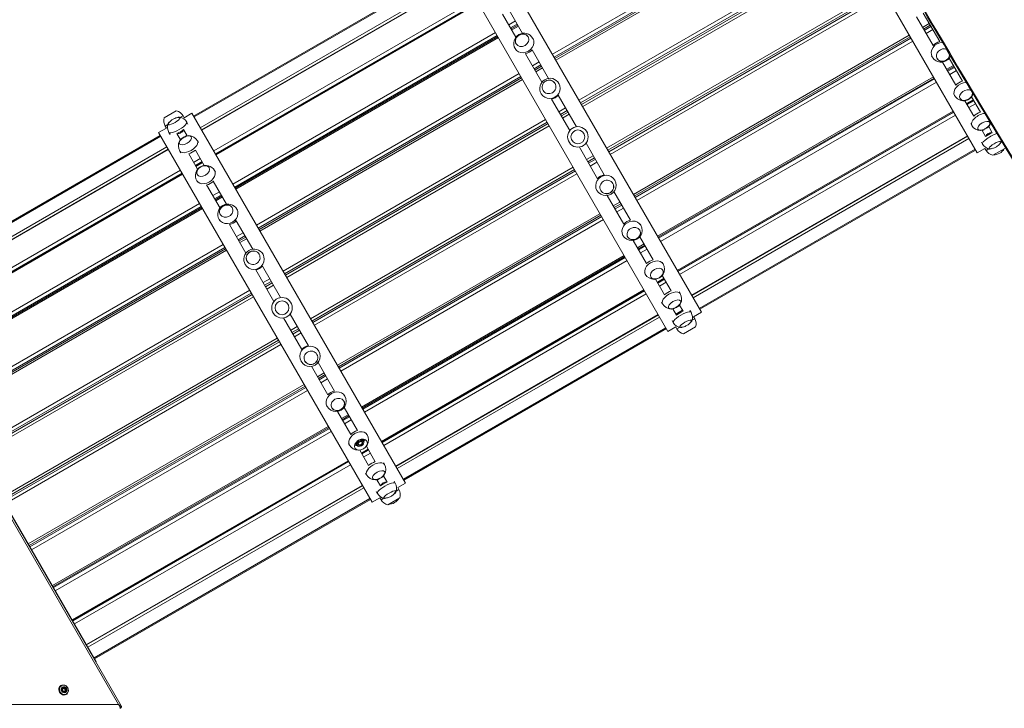
# Model space of a CAD drawing. Units: millimetres. Extents: x 27113 to 29985, y 3407 to 5995.
# Drawn here: x 28587 to 28778, y 4847 to 4981 of the extents above; entities that cross this region are included whole.
import ezdxf

# ---------------------------------------------------------------- set-up
doc = ezdxf.new("R2010")
doc.units = ezdxf.units.MM
doc.header["$LTSCALE"] = 10
doc.layers.add('Widoczne (ISO)', color=7, linetype='Continuous', lineweight=50)
doc.layers.add('Widoczne wąskie (ISO)', color=7, linetype='Continuous', lineweight=35)
doc.styles.get("Standard").update_dxf_attribs({"font": 'tahoma.ttf'})
doc.dimstyles.new('Karol 25', dxfattribs={"dimtxt": 25, "dimasz": 25, "dimexe": 0.18, "dimexo": 0.0625, "dimgap": 0.09, "dimtad": 1, "dimdec": 0, "dimzin": 0, "dimdsep": 46, "dimtxsty": 'Standard', "dimcen": 0.09, "dimadec": 0, "dimazin": 0, "dimtfac": 1, "dimtdec": 0, "dimtofl": 0, "dimtmove": 0, "dimatfit": 3, "dimfxl": 3, "dimfxlon": 1, "dimtolj": 1, "dimtzin": 0, "dimarcsym": 0})

# ---------------------------------------------------------------- blocks, each defined once
blk = doc.blocks.new('A$C73314AC2')
at = {"layer": 'Widoczne (ISO)', "lineweight": 13}
for p, q in [((1467.59, 1248.69), (1509.14, 1176.73)), ((1480.64, 1226.09), (1426.95, 1195.09)), ((1455.45, 1145.73), (1413.9, 1217.69)), ((1485.79, 1217.17), (1432.1, 1186.17)), ((1407.73, 1213.38), (1356.63, 1183.88)), ((1407.81, 1213.23), (1356.72, 1183.73)), ((1407.4, 1213.94), (1448.95, 1141.98)), ((1409.27, 1210.71), (1358.17, 1181.21)), ((1437.25, 1177.25), (1490.94, 1208.25)), ((1412, 1205.98), (1360.9, 1176.48)), ((1419.35, 1199.25), (1416.75, 1203.74)), ((1418.05, 1204.49), (1420.65, 1200)), ((1498.62, 1203.94), (1501.84, 1198.38)), ((1419.71, 1201.62), (1418.41, 1200.87)), ((1500.54, 1197.63), (1497.32, 1203.19)), ((1499.98, 1201.58), (1498.69, 1200.83)), ((1415.81, 1199.37), (1364.72, 1169.87)), ((1422.77, 1198.83), (1422.65, 1199.02)), ((1496.09, 1199.33), (1442.39, 1168.33)), ((1419.3, 1196.83), (1419.19, 1197.02)), ((1424.41, 1190.48), (1421.2, 1196.04)), ((1422.5, 1196.79), (1425.71, 1191.23)), ((1500.27, 1195.59), (1500.38, 1195.4)), ((1504.98, 1189.93), (1502.39, 1194.42)), ((1503.69, 1195.17), (1506.28, 1190.68)), ((1424.35, 1193.59), (1423.05, 1192.84)), ((1504.62, 1193.55), (1503.33, 1192.8)), ((1420.45, 1191.34), (1369.36, 1161.84)), ((1427.78, 1190.15), (1427.72, 1190.25)), ((1500.73, 1191.3), (1447.03, 1160.3)), ((1424.31, 1188.15), (1424.26, 1188.25)), ((1504.57, 1188.14), (1504.73, 1187.87)), ((1429.85, 1181.07), (1426.3, 1187.21)), ((1427.6, 1187.96), (1431.15, 1181.82)), ((1508.47, 1183.88), (1506.74, 1186.89)), ((1508.44, 1186.94), (1507.14, 1186.19)), ((1508.04, 1187.64), (1509.77, 1184.63)), ((1353.26, 1184.91), (1350.92, 1183.56)), ((1356.3, 1184.44), (1354.79, 1183.57)), ((1397.85, 1112.48), (1356.3, 1184.44)), ((1429.5, 1184.67), (1428.2, 1183.92)), ((1504.54, 1184.69), (1450.85, 1153.69)), ((1354.79, 1183.57), (1354.56, 1183.96)), ((1355.5, 1182.34), (1355.28, 1182.72)), ((1425.6, 1182.42), (1374.5, 1152.92)), ((1507.87, 1182.42), (1508.07, 1182.09)), ((1351.32, 1181.57), (1349.81, 1180.69)), ((1349.81, 1180.69), (1391.36, 1108.73)), ((1351.32, 1181.57), (1351.1, 1181.96)), ((1352.03, 1180.34), (1351.82, 1180.72)), ((1354.08, 1179.3), (1353.38, 1180.52)), ((1354.67, 1181.27), (1355.38, 1180.05)), ((1510.77, 1179.9), (1510.07, 1181.12)), ((1511.37, 1181.87), (1512.07, 1180.65)), ((1350.13, 1180.13), (1296.44, 1149.13)), ((1350.22, 1179.98), (1296.53, 1148.98)), ((1357.57, 1178.75), (1357.38, 1179.09)), ((1433, 1178.61), (1436.55, 1172.46)), ((1507.27, 1179.96), (1453.58, 1148.96)), ((1509.95, 1178.83), (1510.16, 1178.45)), ((1351.68, 1177.46), (1297.98, 1146.46)), ((1354.11, 1176.75), (1353.91, 1177.09)), ((1356.97, 1177.29), (1358.71, 1174.29)), ((1435.25, 1171.71), (1431.7, 1177.86)), ((1508.73, 1177.44), (1455.03, 1146.44)), ((1455.12, 1146.29), (1508.81, 1177.29)), ((1510.65, 1177.6), (1509.14, 1176.73)), ((1510.65, 1177.6), (1510.88, 1177.21)), ((1512.18, 1176.26), (1514.52, 1177.61)), ((1357.41, 1173.54), (1355.67, 1176.54)), ((1358.3, 1174.98), (1357, 1174.23)), ((1433.35, 1175), (1434.65, 1175.75)), ((1360.87, 1173.03), (1360.71, 1173.31)), ((1379.65, 1144), (1430.75, 1173.5)), ((1354.41, 1172.73), (1300.71, 1141.73)), ((1357.41, 1171.03), (1357.25, 1171.31)), ((1360.46, 1171.24), (1363.05, 1166.75)), ((1438.53, 1171.52), (1438.59, 1171.42)), ((1361.76, 1166), (1359.16, 1170.49)), ((1435.07, 1169.52), (1435.13, 1169.42)), ((1438.43, 1169.19), (1441.65, 1163.63)), ((1362.12, 1168.37), (1360.82, 1167.62)), ((1440.35, 1162.88), (1437.14, 1168.44)), ((1358.22, 1166.12), (1304.53, 1135.12)), ((1365.18, 1165.58), (1365.06, 1165.77)), ((1439.8, 1166.83), (1438.5, 1166.08)), ((1361.71, 1163.58), (1361.6, 1163.77)), ((1364.91, 1163.54), (1368.12, 1157.98)), ((1435.9, 1164.58), (1384.8, 1135.08)), ((1366.82, 1157.23), (1363.61, 1162.79)), ((1443.54, 1162.84), (1443.65, 1162.65)), ((1366.76, 1160.34), (1365.46, 1159.59)), ((1440.08, 1160.84), (1440.19, 1160.65)), ((1444.79, 1155.18), (1442.2, 1159.67)), ((1443.5, 1160.42), (1446.09, 1155.93)), ((1342.51, 1069.14), (1291.1, 1158.18)), ((1362.86, 1158.09), (1309.17, 1127.09)), ((1444.44, 1158.8), (1443.14, 1158.05)), ((1370.19, 1156.9), (1370.13, 1157)), ((1440.54, 1156.55), (1389.44, 1127.05)), ((1366.72, 1154.9), (1366.66, 1155)), ((1372.26, 1147.82), (1368.71, 1153.96)), ((1370.01, 1154.71), (1373.55, 1148.57)), ((1447.84, 1155.39), (1448, 1155.12)), ((1444.38, 1153.39), (1444.54, 1153.12)), ((1448.28, 1149.13), (1446.55, 1152.14)), ((1448.25, 1152.19), (1446.95, 1151.44)), ((1447.85, 1152.89), (1449.58, 1149.88)), ((1371.91, 1151.42), (1370.61, 1150.67)), ((1444.35, 1149.94), (1393.26, 1120.44)), ((1337.67, 1077.73), (1296.12, 1149.69)), ((1368.01, 1149.17), (1314.32, 1118.17)), ((1451.15, 1149.67), (1451.34, 1149.34)), ((1447.68, 1147.67), (1447.88, 1147.34)), ((1450.58, 1145.15), (1449.88, 1146.37)), ((1451.75, 1146.12), (1450.45, 1145.37)), ((1451.18, 1147.12), (1451.88, 1145.9)), ((1453.22, 1146.08), (1453.44, 1145.7)), ((1377.66, 1138.46), (1374.11, 1144.61)), ((1375.41, 1145.36), (1378.96, 1139.21)), ((1447.08, 1145.21), (1395.99, 1115.71)), ((1449.76, 1144.08), (1449.98, 1143.7)), ((1455.45, 1145.73), (1453.93, 1144.85)), ((1453.93, 1144.85), (1454.15, 1144.46)), ((1375.76, 1141.75), (1377.06, 1142.5)), ((1448.54, 1142.69), (1397.44, 1113.19)), ((1397.53, 1113.04), (1448.63, 1142.54)), ((1450.47, 1142.85), (1448.95, 1141.98)), ((1450.47, 1142.85), (1450.69, 1142.46)), ((1451.99, 1141.51), (1454.33, 1142.86)), ((1319.47, 1109.25), (1373.16, 1140.25)), ((1380.94, 1138.27), (1381, 1138.17)), ((1377.48, 1136.27), (1377.54, 1136.17)), ((1382.76, 1129.63), (1379.54, 1135.19)), ((1380.84, 1135.94), (1384.06, 1130.38)), ((1382.21, 1133.58), (1380.91, 1132.83)), ((1378.31, 1131.33), (1324.61, 1100.33)), ((1385.95, 1129.59), (1386.06, 1129.4)), ((1382.49, 1127.59), (1382.6, 1127.4)), ((1385.91, 1127.17), (1388.5, 1122.68)), ((1387.2, 1121.93), (1384.61, 1126.42)), ((1386.84, 1125.55), (1385.55, 1124.8)), ((1382.95, 1123.3), (1329.25, 1092.3)), ((1390.25, 1122.14), (1390.41, 1121.87)), ((1386.79, 1120.14), (1386.95, 1119.87)), ((1388.07, 1120.13), (1388.09, 1120.1)), ((1388.35, 1119.98), (1388.44, 1119.83)), ((1389.61, 1120.72), (1389.7, 1120.56)), ((1389.65, 1120.99), (1389.79, 1120.73)), ((1390.26, 1119.64), (1391.99, 1116.63)), ((1390.69, 1115.88), (1388.96, 1118.89)), ((1390.66, 1118.94), (1389.36, 1118.19)), ((1386.76, 1116.69), (1333.07, 1085.69)), ((1393.56, 1116.42), (1393.75, 1116.09)), ((1390.09, 1114.42), (1390.29, 1114.09)), ((1393.59, 1113.87), (1394.29, 1112.65)), ((1389.49, 1111.96), (1335.8, 1080.96)), ((1392.99, 1111.9), (1392.29, 1113.12)), ((1395.63, 1112.83), (1395.85, 1112.45)), ((1397.85, 1112.48), (1396.34, 1111.6)), ((1396.34, 1111.6), (1396.56, 1111.21)), ((1392.87, 1109.6), (1391.36, 1108.73)), ((1392.17, 1110.83), (1392.38, 1110.45)), ((1392.87, 1109.6), (1393.1, 1109.21)), ((1394.4, 1108.26), (1396.74, 1109.61)), ((1390.95, 1109.44), (1337.25, 1078.44)), ((1337.34, 1078.29), (1391.03, 1109.29)), ((1337.58, 1077.68), (1337.67, 1077.73)), ((1330.83, 1073.06), (1330.8, 1073.04)), ((1331.11, 1072.17), (1331.14, 1072.45)), ((1331.34, 1071.92), (1331.13, 1072.11)), ((1331.14, 1072.44), (1331.35, 1072.51)), ((1331.15, 1072.47), (1331.44, 1072.56)), ((1331.44, 1072.56), (1331.35, 1072.51)), ((1331.35, 1072.51), (1331.6, 1072.27)), ((1331.65, 1071.99), (1331.37, 1071.91)), ((1331.44, 1072.56), (1331.69, 1072.32)), ((1331.6, 1072.27), (1331.56, 1071.97)), ((1331.69, 1072.32), (1331.6, 1072.27)), ((1331.69, 1072.32), (1331.65, 1071.99)), ((1331.83, 1071.33), (1331.8, 1071.31)), ((1342.4, 1068.67), (1342.33, 1068.63))]:
    blk.add_line(p, q, dxfattribs=at)
for centre, radius in [((1431.42, 1179.84), 2), ((1431.42, 1179.84), 1.35), ((1373.83, 1146.59), 2), ((1373.83, 1146.59), 1.35)]:
    blk.add_circle(centre, radius, dxfattribs=at)
for centre, radius, start, end in [((1420.92, 1198.02), 2, 30, 210), ((1502.11, 1196.4), 2, 210, 336.2759), ((1425.99, 1189.25), 2, 30, 210), ((1506.46, 1188.87), 2, 210, 340.3958), ((1352.83, 1182.96), 2, 30, 77.5458), ((1352.83, 1182.96), 2, 162.4542, 210), ((1353.55, 1181.72), 2, 160.1956, 210), ((1353.55, 1181.72), 2, 30, 79.8044), ((1509.8, 1183.09), 2, 331.5747, 344.6896), ((1509.8, 1183.09), 2, 210, 268.4253), ((1355.65, 1178.09), 2, 151.5747, 210), ((1355.65, 1178.09), 2, 30, 88.4253), ((1511.9, 1179.45), 2, 340.1956, 348.0005), ((1511.9, 1179.45), 2, 210, 259.8044), ((1512.61, 1178.21), 2, 210, 257.5458), ((1512.27, 1178.82), 2.49, 270.4461, 299.8982), ((1512.26, 1178.81), 2.49, 300.1018, 329.5539), ((1358.98, 1172.31), 2, 30, 210), ((1436.86, 1170.42), 2, 210, 30), ((1363.33, 1164.77), 2, 30, 210), ((1441.92, 1161.65), 2, 210, 30), ((1368.4, 1156), 2, 30, 210), ((1446.27, 1154.12), 2, 210, 30), ((1449.61, 1148.34), 2, 331.5747, 30), ((1449.61, 1148.34), 2, 210, 268.4253), ((1451.71, 1144.7), 2, 340.1956, 30), ((1452.42, 1143.46), 2, 342.4542, 30), ((1451.71, 1144.7), 2, 210, 259.8044), ((1452.42, 1143.46), 2, 210, 257.5458), ((1379.27, 1137.17), 2, 210, 30), ((1384.33, 1128.4), 2, 210, 30), ((1388.68, 1120.87), 2, 210, 30), ((1392.02, 1115.09), 2, 331.5747, 30), ((1392.02, 1115.09), 2, 210, 268.4253), ((1394.12, 1111.45), 2, 340.1956, 30), ((1394.12, 1111.45), 2, 210, 259.8044), ((1394.83, 1110.21), 2, 342.4542, 30), ((1394.83, 1110.21), 2, 210, 257.5458), ((1394.49, 1110.82), 2.49, 270.4461, 299.8982), ((1394.48, 1110.81), 2.49, 300.1018, 329.5539)]:
    blk.add_arc(centre, radius, start, end, dxfattribs=at)
for centre, major_axis, ratio in [((1420.55, 1198.66), (-1.17, -0.68), 0.866025), ((1425.8, 1189.58), (-1.17, -0.68), 0.965926), ((1510.44, 1181.98), (-1.17, -0.67), 0.5), ((1355.01, 1179.19), (1.17, 0.67), 0.5), ((1358.46, 1173.21), (1.17, 0.68), 0.707107), ((1437.05, 1170.09), (-1.17, -0.68), 0.965926), ((1362.96, 1165.41), (1.17, 0.68), 0.866025), ((1442.29, 1161.01), (-1.17, -0.68), 0.866025), ((1368.21, 1156.33), (1.17, 0.68), 0.965926), ((1446.79, 1153.21), (-1.17, -0.67), 0.707107), ((1450.25, 1147.23), (-1.17, -0.67), 0.5), ((1379.46, 1136.84), (1.17, 0.68), 0.965926), ((1384.7, 1127.76), (1.17, 0.68), 0.866025), ((1389.2, 1119.96), (1.17, 0.68), 0.707107), ((1389.07, 1120.19), (-0.633, -0.366), 0.707107), ((1389.07, 1120.19), (0.433, 0.25), 0.707107), ((1389.05, 1120.22), (-0.363, -0.209), 0.707107), ((1392.66, 1113.98), (1.17, 0.67), 0.5), ((1331.41, 1072.24), (-0.175, 0.303), 0.879481)]:
    blk.add_ellipse(centre, major_axis=major_axis, ratio=ratio, dxfattribs=at)
for centre, major_axis, ratio, start_param, end_param in [((1420.57, 1198.63), (-1.17, -0.68), 0.866025, 3.157767, 6.267011), ((1501.99, 1196.62), (-1.73, -1), 0.866025, 4.327992, 5.096786), ((1421.05, 1197.81), (1.73, 1), 0.866025, 4.327992, 5.096786), ((1502.48, 1195.76), (-1.17, -0.68), 0.866025, 3.66718, 8.917504), ((1502.46, 1195.79), (-1.17, -0.67), 0.866025, 0.016174, 2.633704), ((1425.81, 1189.56), (-1.17, -0.68), 0.965926, 3.149099, 6.275679), ((1506.28, 1189.17), (-1.73, -1), 0.707107, 4.327992, 5.096786), ((1506.98, 1187.96), (1.17, 0.67), 0.707107, 0.312732, 5.991605), ((1506.96, 1188.01), (1.17, 0.67), 0.707107, 3.169609, 5.989605), ((1426.05, 1189.14), (1.73, 1), 0.965926, 4.327992, 5.096786), ((1509.58, 1183.46), (-1.73, -1), 0.5, 4.327992, 5.096786), ((1352.83, 1182.95), (-1.17, -0.68), 0.258819, 5.241487, 10.466477), ((1352.87, 1182.89), (-1.17, -0.68), 0.258819, 5.856257, 6.178447), ((1352.87, 1182.89), (1.17, 0.68), 0.258819, 0.104738, 0.426928), ((1510.4, 1182.04), (1.17, 0.67), 0.5, 5.180966, 6.234646), ((1353.79, 1181.3), (1.73, 1), 0.258819, 4.327992, 5.096786), ((1354.08, 1180.8), (0.476, 0.275), 0.258819, 2.57763, 6.847148), ((1510.4, 1182.04), (-1.17, -0.67), 0.5, 0.048539, 1.102219), ((1511.65, 1179.87), (-1.73, -1), 0.258819, 4.327992, 5.096786), ((1511.36, 1180.37), (-0.476, -0.275), 0.258819, 2.57763, 6.847148), ((1355.04, 1179.14), (-1.17, -0.68), 0.5, 5.180966, 6.234646), ((1355.04, 1179.14), (1.17, 0.68), 0.5, 0.048539, 1.102219), ((1512.61, 1178.22), (1.17, 0.67), 0.258819, 5.241487, 10.466477), ((1512.57, 1178.28), (1.17, 0.67), 0.258819, 5.856257, 6.178447), ((1355.86, 1177.71), (1.73, 1), 0.5, 4.327992, 5.096786), ((1512.57, 1178.28), (-1.17, -0.67), 0.258819, 0.104738, 0.426928), ((1358.49, 1173.16), (-1.17, -0.68), 0.707107, 3.169609, 6.255169), ((1359.16, 1172), (1.73, 1), 0.707107, 4.327992, 5.096786), ((1436.79, 1170.53), (-1.73, -1), 0.965926, 4.327992, 5.096786), ((1437.04, 1170.11), (1.17, 0.67), 0.965926, 3.149099, 6.275679), ((1362.98, 1165.38), (-1.17, -0.68), 0.866025, 3.157767, 6.267011), ((1363.46, 1164.56), (1.73, 1), 0.866025, 4.327992, 5.096786), ((1441.8, 1161.87), (-1.73, -1), 0.866025, 4.327992, 5.096786), ((1442.27, 1161.04), (1.17, 0.67), 0.866025, 3.157767, 6.267011), ((1368.22, 1156.31), (-1.17, -0.68), 0.965926, 3.149099, 6.275679), ((1446.1, 1154.42), (-1.73, -1), 0.707107, 4.327992, 5.096786), ((1368.46, 1155.89), (1.73, 1), 0.965926, 4.327992, 5.096786), ((1446.77, 1153.26), (1.17, 0.67), 0.707107, 3.169609, 6.255169), ((1449.39, 1148.71), (-1.73, -1), 0.5, 4.327992, 5.096786), ((1450.22, 1147.29), (1.17, 0.67), 0.5, 5.180966, 6.234646), ((1450.22, 1147.29), (-1.17, -0.67), 0.5, 0.048539, 1.102219), ((1451.47, 1145.12), (-1.73, -1), 0.258819, 4.327992, 5.096786), ((1452.42, 1143.47), (1.17, 0.67), 0.258819, 5.241487, 10.466477), ((1452.38, 1143.53), (1.17, 0.67), 0.258819, 5.856257, 6.178447), ((1452.38, 1143.53), (-1.17, -0.67), 0.258819, 0.104738, 0.426928), ((1379.2, 1137.28), (-1.73, -1), 0.965926, 4.327992, 5.096786), ((1379.45, 1136.86), (1.17, 0.67), 0.965926, 3.149099, 6.275679), ((1384.21, 1128.62), (-1.73, -1), 0.866025, 4.327992, 5.096786), ((1384.68, 1127.79), (1.17, 0.67), 0.866025, 3.157767, 6.267011), ((1388.5, 1121.17), (-1.73, -1), 0.707107, 4.327992, 5.096786), ((1388.68, 1120.87), (1.17, 0.68), 0.707107, 3.71981, 4.135261), ((1388.98, 1120.35), (-0.633, -0.366), 0.707107, 5.001323, 6.283185), ((1388.77, 1120.71), (0.363, 0.209), 0.707107, 4.437929, 4.986849), ((1388.98, 1120.35), (0.633, 0.366), 0.707107, 0, 1.281862), ((1388.68, 1120.87), (1.17, 0.67), 0.707107, 5.349874, 5.704968), ((1391.8, 1115.46), (-1.73, -1), 0.5, 4.327992, 5.096786), ((1392.62, 1114.04), (1.17, 0.67), 0.5, 5.180966, 6.234646), ((1392.62, 1114.04), (-1.17, -0.67), 0.5, 0.048539, 1.102219), ((1393.87, 1111.87), (-1.73, -1), 0.258819, 4.327992, 5.096786), ((1393.59, 1112.37), (-0.476, -0.275), 0.258819, 2.57763, 6.847148), ((1394.83, 1110.22), (1.17, 0.67), 0.258819, 5.241487, 10.466477), ((1394.79, 1110.28), (-1.17, -0.67), 0.258819, 0.104738, 0.426928), ((1394.79, 1110.28), (1.17, 0.67), 0.258819, 5.856257, 6.178447), ((1331.3, 1072.18), (-0.5, 0.866), 0.879481, 0, 3.141593), ((1331.4, 1072.23), (-0.175, 0.303), 0.879481, 5.568042, 6.259991), ((1331.4, 1072.23), (0.175, -0.303), 0.879481, 1.379252, 2.42645), ((1331.4, 1072.23), (0.175, -0.303), 0.879481, 0.023194, 0.332055), ((1331.4, 1072.23), (0.175, -0.303), 0.879481, 0.332055, 1.379252)]:
    blk.add_ellipse(centre, major_axis=major_axis, ratio=ratio, start_param=start_param, end_param=end_param, dxfattribs=at)
for points, knots in [([(1467.91, 1258.99), (1471.12, 1253.1), (1474.36, 1247.23), (1480.89, 1235.51), (1484.19, 1229.67), (1490.84, 1218.02), (1494.2, 1212.21), (1500.96, 1200.62), (1504.38, 1194.84), (1511.25, 1183.32), (1514.72, 1177.58), (1518.22, 1171.85)], [4.677598, 4.677598, 4.677598, 4.677598, 4.69151439, 4.69151439, 4.70543078, 4.70543078, 4.71934718, 4.71934718, 4.73326357, 4.73326357, 4.74717997, 4.74717997, 4.74717997, 4.74717997]), ([(1504.93, 1217.59), (1505.53, 1216.8), (1506.14, 1216.02), (1508.11, 1213.58), (1509.5, 1211.96), (1512.4, 1208.79), (1513.9, 1207.24), (1517.01, 1204.24), (1518.62, 1202.78), (1521.94, 1199.94), (1523.65, 1198.56), (1525.41, 1197.23)], [3.2301549, 3.2301549, 3.2301549, 3.2301549, 3.2511464, 3.2511464, 3.2962348, 3.2962348, 3.3413232, 3.3413232, 3.3864116, 3.3864116, 3.4315, 3.4315, 3.4315, 3.4315]), ([(1351.73, 1182.4), (1351.87, 1182.63), (1351.98, 1182.75), (1352.21, 1183), (1352.31, 1183.08), (1352.5, 1183.22), (1352.58, 1183.27), (1352.75, 1183.36), (1352.84, 1183.41), (1353.07, 1183.5), (1353.21, 1183.55), (1353.57, 1183.61), (1353.7, 1183.63), (1353.86, 1183.63)], [3.122047, 3.122047, 3.122047, 3.122047, 3.402658, 3.402658, 3.860205, 3.860205, 4.317752, 4.317752, 4.775299, 4.775299, 5.232846, 5.232846, 5.409783, 5.409783, 5.409783, 5.409783]), ([(1511.23, 1181.82), (1511.17, 1181.76), (1511.1, 1181.7), (1510.97, 1181.6), (1510.91, 1181.55), (1510.78, 1181.47), (1510.71, 1181.43), (1510.57, 1181.36), (1510.5, 1181.32), (1510.35, 1181.26), (1510.27, 1181.23), (1510.18, 1181.21)], [0.6557451, 0.6557451, 0.6557451, 0.6557451, 0.8431761, 0.8431761, 1.0306071, 1.0306071, 1.2180381, 1.2180381, 1.4054691, 1.4054691, 1.5929, 1.5929, 1.5929, 1.5929]), ([(1354.21, 1179.35), (1354.28, 1179.42), (1354.34, 1179.47), (1354.47, 1179.57), (1354.53, 1179.62), (1354.67, 1179.7), (1354.73, 1179.74), (1354.87, 1179.81), (1354.94, 1179.85), (1355.1, 1179.91), (1355.18, 1179.94), (1355.27, 1179.96)], [3.7973378, 3.7973378, 3.7973378, 3.7973378, 3.9847688, 3.9847688, 4.1721997, 4.1721997, 4.3596307, 4.3596307, 4.5470617, 4.5470617, 4.7344927, 4.7344927, 4.7344927, 4.7344927]), ([(1513.71, 1178.77), (1513.57, 1178.54), (1513.47, 1178.42), (1513.23, 1178.17), (1513.13, 1178.09), (1512.94, 1177.96), (1512.86, 1177.91), (1512.69, 1177.81), (1512.6, 1177.77), (1512.37, 1177.67), (1512.24, 1177.62), (1511.87, 1177.56), (1511.75, 1177.54), (1511.58, 1177.54)], [6.26364, 6.26364, 6.26364, 6.26364, 6.54425, 6.54425, 7.001798, 7.001798, 7.459345, 7.459345, 7.916892, 7.916892, 8.374439, 8.374439, 8.551376, 8.551376, 8.551376, 8.551376]), ([(1451.04, 1147.07), (1450.98, 1147.01), (1450.91, 1146.95), (1450.78, 1146.85), (1450.72, 1146.8), (1450.59, 1146.72), (1450.52, 1146.68), (1450.38, 1146.61), (1450.31, 1146.57), (1450.16, 1146.51), (1450.08, 1146.48), (1449.99, 1146.46)], [0.6557451, 0.6557451, 0.6557451, 0.6557451, 0.8431761, 0.8431761, 1.0306071, 1.0306071, 1.2180381, 1.2180381, 1.4054691, 1.4054691, 1.5929, 1.5929, 1.5929, 1.5929]), ([(1453.52, 1144.02), (1453.39, 1143.79), (1453.28, 1143.67), (1453.04, 1143.42), (1452.94, 1143.34), (1452.76, 1143.21), (1452.67, 1143.16), (1452.5, 1143.06), (1452.42, 1143.02), (1452.18, 1142.92), (1452.05, 1142.87), (1451.68, 1142.81), (1451.56, 1142.79), (1451.39, 1142.79)], [6.26364, 6.26364, 6.26364, 6.26364, 6.54425, 6.54425, 7.001798, 7.001798, 7.459345, 7.459345, 7.916892, 7.916892, 8.374439, 8.374439, 8.551376, 8.551376, 8.551376, 8.551376]), ([(1393.45, 1113.82), (1393.39, 1113.76), (1393.32, 1113.7), (1393.19, 1113.6), (1393.13, 1113.55), (1393, 1113.47), (1392.93, 1113.43), (1392.79, 1113.36), (1392.72, 1113.32), (1392.57, 1113.26), (1392.49, 1113.23), (1392.4, 1113.21)], [0.6557451, 0.6557451, 0.6557451, 0.6557451, 0.8431761, 0.8431761, 1.0306071, 1.0306071, 1.2180381, 1.2180381, 1.4054691, 1.4054691, 1.5929, 1.5929, 1.5929, 1.5929]), ([(1395.93, 1110.77), (1395.79, 1110.54), (1395.69, 1110.42), (1395.45, 1110.17), (1395.35, 1110.09), (1395.16, 1109.96), (1395.08, 1109.91), (1394.91, 1109.81), (1394.82, 1109.77), (1394.59, 1109.67), (1394.46, 1109.62), (1394.09, 1109.56), (1393.97, 1109.54), (1393.8, 1109.54)], [6.26364, 6.26364, 6.26364, 6.26364, 6.54425, 6.54425, 7.001798, 7.001798, 7.459345, 7.459345, 7.916892, 7.916892, 8.374439, 8.374439, 8.551376, 8.551376, 8.551376, 8.551376]), ([(1330.83, 1073.06), (1330.92, 1073.11), (1331.01, 1073.14), (1331.19, 1073.17), (1331.29, 1073.17), (1331.49, 1073.14), (1331.58, 1073.11), (1331.76, 1073.01), (1331.85, 1072.95), (1332, 1072.8), (1332.06, 1072.71), (1332.17, 1072.52), (1332.21, 1072.42), (1332.25, 1072.21), (1332.26, 1072.11), (1332.24, 1071.9), (1332.21, 1071.8), (1332.14, 1071.62), (1332.08, 1071.54), (1331.96, 1071.41), (1331.9, 1071.37), (1331.83, 1071.33)], [3.997246, 3.997246, 3.997246, 3.997246, 4.311043, 4.311043, 4.626593, 4.626593, 4.945829, 4.945829, 5.268192, 5.268192, 5.592209, 5.592209, 5.916658, 5.916658, 6.240514, 6.240514, 6.562482, 6.562482, 6.881087, 6.881087, 7.138839, 7.138839, 7.138839, 7.138839]), ([(1342.4, 1068.67), (1342.43, 1068.68), (1342.47, 1068.71), (1342.52, 1068.77), (1342.53, 1068.81), (1342.56, 1068.87), (1342.56, 1068.91), (1342.57, 1068.97), (1342.56, 1069.01), (1342.55, 1069.06), (1342.54, 1069.09), (1342.52, 1069.12), (1342.52, 1069.13), (1342.51, 1069.14)], [0, 0, 0, 0, 0.0946429, 0.0946429, 0.1687082, 0.1687082, 0.2434792, 0.2434792, 0.3335621, 0.3335621, 0.4327672, 0.4327672, 0.4960255, 0.4960255, 0.4960255, 0.4960255])]:
    blk.add_open_spline(points, degree=3, knots=knots, dxfattribs=at)
for points, weights in [([(1388.09, 1120.1), (1388.19, 1120.25), (1388.26, 1120.41)], [1, 1.07453221981, 1.07724760113]), ([(1388.46, 1119.79), (1388.3, 1119.9), (1388.09, 1120.1)], [1.06919901981, 1.1024600548, 1]), ([(1389.4, 1121.02), (1389.62, 1120.83), (1389.79, 1120.73)], [1.05259698938, 1.12110724414, 1]), ([(1389.65, 1120.99), (1389.62, 1121.01), (1389.6, 1121.03)], [1, 1.00990781539, 1.01854653621]), ([(1389.79, 1120.73), (1389.76, 1120.61), (1389.73, 1120.5)], [1, 1.03904998307, 1.05838573381])]:
    blk.add_rational_spline(points, weights, degree=2, dxfattribs=at)
at = {"layer": 'Widoczne wąskie (ISO)', "lineweight": 13}
for p, q in [((1480.15, 1226.93), (1426.46, 1195.93)), ((1426.8, 1195.34), (1480.49, 1226.34)), ((1427.13, 1194.77), (1480.83, 1225.77)), ((1485.32, 1217.99), (1431.62, 1186.99)), ((1431.93, 1186.46), (1485.62, 1217.46)), ((1432.35, 1185.74), (1486.04, 1216.74)), ((1356.72, 1183.72), (1407.82, 1213.22)), ((1409.02, 1211.13), (1357.93, 1181.63)), ((1358.21, 1181.15), (1409.3, 1210.65)), ((1490.69, 1208.68), (1437, 1177.68)), ((1491.1, 1207.96), (1437.41, 1176.96)), ((1437.72, 1176.43), (1491.41, 1207.43)), ((1411.63, 1206.62), (1360.53, 1177.12)), ((1360.87, 1176.53), (1411.97, 1206.03)), ((1360.98, 1176.35), (1412.07, 1205.85)), ((1419.26, 1202.41), (1417.96, 1201.66)), ((1418.31, 1201.05), (1419.61, 1201.8)), ((1499.8, 1201.9), (1498.5, 1201.15)), ((1415.36, 1200.16), (1364.26, 1170.66)), ((1418.53, 1200.66), (1419.83, 1201.41)), ((1495.9, 1199.65), (1442.21, 1168.65)), ((1500.13, 1201.33), (1498.83, 1200.58)), ((1499.17, 1199.99), (1500.47, 1200.74)), ((1364.62, 1170.05), (1415.71, 1199.55)), ((1364.84, 1169.66), (1415.94, 1199.16)), ((1496.23, 1199.08), (1442.54, 1168.08)), ((1442.88, 1167.49), (1496.58, 1198.49)), ((1423.86, 1194.43), (1422.56, 1193.68)), ((1419.96, 1192.18), (1368.87, 1162.68)), ((1422.9, 1193.09), (1424.2, 1193.84)), ((1423.23, 1192.52), (1424.53, 1193.27)), ((1504.5, 1193.76), (1503.2, 1193.01)), ((1504.72, 1193.37), (1503.42, 1192.62)), ((1503.78, 1192.01), (1505.08, 1192.76)), ((1369.21, 1162.09), (1420.31, 1191.59)), ((1369.54, 1161.52), (1420.64, 1191.02)), ((1500.6, 1191.51), (1446.91, 1160.51)), ((1500.83, 1191.12), (1447.13, 1160.12)), ((1447.49, 1159.51), (1501.18, 1190.51)), ((1508.37, 1187.07), (1507.07, 1186.32)), ((1508.47, 1186.89), (1507.17, 1186.14)), ((1507.51, 1185.55), (1508.81, 1186.3)), ((1429.03, 1185.49), (1427.73, 1184.74)), ((1428.03, 1184.21), (1429.33, 1184.96)), ((1504.47, 1184.82), (1450.77, 1153.82)), ((1504.57, 1184.64), (1450.88, 1153.64)), ((1354.56, 1183.96), (1354.04, 1183.66)), ((1425.13, 1183.24), (1374.03, 1153.74)), ((1374.34, 1153.21), (1425.43, 1182.71)), ((1428.45, 1183.49), (1429.75, 1184.24)), ((1451.22, 1153.05), (1504.91, 1184.05)), ((1351.62, 1182.26), (1351.1, 1181.96)), ((1374.75, 1152.49), (1425.85, 1181.99)), ((1510.11, 1181.04), (1510.46, 1181.24)), ((1511.07, 1181.59), (1511.41, 1181.79)), ((1296.54, 1148.97), (1350.23, 1179.97)), ((1354.38, 1179.58), (1354.03, 1179.38)), ((1355.33, 1180.13), (1354.98, 1179.93)), ((1507.24, 1180.02), (1453.54, 1149.02)), ((1453.82, 1148.54), (1507.52, 1179.54)), ((1513.82, 1178.91), (1513.9, 1178.96)), ((1351.43, 1177.88), (1297.74, 1146.88)), ((1298.02, 1146.4), (1351.71, 1177.4)), ((1508.72, 1177.45), (1455.03, 1146.45)), ((1510.88, 1177.21), (1511.4, 1177.51)), ((1357.93, 1175.62), (1356.63, 1174.87)), ((1356.98, 1174.28), (1358.28, 1175.03)), ((1357.08, 1174.1), (1358.38, 1174.85)), ((1434.4, 1176.18), (1433.1, 1175.43)), ((1434.81, 1175.46), (1433.51, 1174.71)), ((1433.82, 1174.18), (1435.12, 1174.93)), ((1354.04, 1173.37), (1300.34, 1142.37)), ((1430.5, 1173.93), (1379.4, 1144.43)), ((1430.92, 1173.21), (1379.82, 1143.71)), ((1300.68, 1141.78), (1354.38, 1172.78)), ((1300.79, 1141.6), (1354.48, 1172.6)), ((1380.13, 1143.18), (1431.22, 1172.68)), ((1361.67, 1169.16), (1360.37, 1168.41)), ((1360.72, 1167.8), (1362.02, 1168.55)), ((1360.94, 1167.41), (1362.24, 1168.16)), ((1439.61, 1167.15), (1438.31, 1166.4)), ((1357.77, 1166.91), (1304.07, 1135.91)), ((1304.43, 1135.3), (1358.12, 1166.3)), ((1304.65, 1134.91), (1358.35, 1165.91)), ((1439.94, 1166.58), (1438.64, 1165.83)), ((1438.98, 1165.24), (1440.28, 1165.99)), ((1435.71, 1164.9), (1384.62, 1135.4)), ((1436.05, 1164.33), (1384.95, 1134.83)), ((1385.29, 1134.24), (1436.39, 1163.74)), ((1366.27, 1161.18), (1364.97, 1160.43)), ((1365.31, 1159.84), (1366.61, 1160.59)), ((1365.64, 1159.27), (1366.94, 1160.02)), ((1291.05, 1157.65), (1342.02, 1069.36)), ((1362.37, 1158.93), (1308.68, 1127.93)), ((1309.02, 1127.34), (1362.71, 1158.34)), ((1309.35, 1126.77), (1363.05, 1157.77)), ((1444.31, 1159.01), (1443.01, 1158.26)), ((1444.53, 1158.62), (1443.24, 1157.87)), ((1443.59, 1157.26), (1444.89, 1158.01)), ((1440.41, 1156.76), (1389.32, 1127.26)), ((1440.64, 1156.37), (1389.54, 1126.87)), ((1389.9, 1126.26), (1440.99, 1155.76)), ((1371.43, 1152.24), (1370.14, 1151.49)), ((1448.18, 1152.32), (1446.88, 1151.57)), ((1448.28, 1152.14), (1446.98, 1151.39)), ((1367.54, 1149.99), (1313.84, 1118.99)), ((1370.44, 1150.96), (1371.74, 1151.71)), ((1370.86, 1150.24), (1372.16, 1150.99)), ((1444.28, 1150.07), (1393.18, 1120.57)), ((1444.38, 1149.89), (1393.29, 1120.39)), ((1447.32, 1150.8), (1448.62, 1151.55)), ((1314.15, 1118.46), (1367.84, 1149.46)), ((1314.57, 1117.74), (1368.26, 1148.74)), ((1393.63, 1119.8), (1444.72, 1149.3)), ((1449.92, 1146.29), (1450.27, 1146.49)), ((1450.88, 1146.84), (1451.22, 1147.04)), ((1447.05, 1145.27), (1395.95, 1115.77)), ((1396.23, 1115.29), (1447.33, 1144.79)), ((1453.63, 1144.16), (1454.15, 1144.46)), ((1376.81, 1142.93), (1375.51, 1142.18)), ((1377.22, 1142.21), (1375.92, 1141.46)), ((1448.53, 1142.7), (1397.43, 1113.2)), ((1450.69, 1142.46), (1451.21, 1142.76)), ((1372.91, 1140.68), (1319.22, 1109.68)), ((1376.23, 1140.93), (1377.53, 1141.68)), ((1373.33, 1139.96), (1319.63, 1108.96)), ((1319.94, 1108.43), (1373.63, 1139.43)), ((1382.02, 1133.9), (1380.72, 1133.15)), ((1382.35, 1133.33), (1381.05, 1132.58)), ((1381.39, 1131.99), (1382.69, 1132.74)), ((1378.12, 1131.65), (1324.43, 1100.65)), ((1378.45, 1131.08), (1324.76, 1100.08)), ((1325.1, 1099.49), (1378.8, 1130.49)), ((1386.72, 1125.76), (1385.42, 1125.01)), ((1386.94, 1125.37), (1385.65, 1124.62)), ((1382.82, 1123.51), (1329.13, 1092.51)), ((1383.05, 1123.12), (1329.35, 1092.12)), ((1386, 1124.01), (1387.3, 1124.76)), ((1329.71, 1091.51), (1383.4, 1122.51)), ((1390.59, 1119.07), (1389.29, 1118.32)), ((1390.69, 1118.89), (1389.39, 1118.14)), ((1389.73, 1117.55), (1391.03, 1118.3)), ((1386.69, 1116.82), (1333, 1085.82)), ((1386.79, 1116.64), (1333.1, 1085.64)), ((1333.44, 1085.05), (1387.13, 1116.05)), ((1393.29, 1113.59), (1393.63, 1113.79)), ((1389.46, 1112.02), (1335.76, 1081.02)), ((1336.04, 1080.54), (1389.74, 1111.54)), ((1392.33, 1113.04), (1392.68, 1113.24)), ((1396.04, 1110.91), (1396.56, 1111.21)), ((1390.94, 1109.45), (1337.25, 1078.45)), ((1393.1, 1109.21), (1393.62, 1109.51)), ((1342.02, 1069.36), (1247.39, 1069.35))]:
    blk.add_line(p, q, dxfattribs=at)
for centre, major_axis, ratio, start_param, end_param in [((2373.91, 1723.98), (-722.95, 1252.18), 0.703755, 1.536005, 1.605587), ((1670.67, 1327.21), (-171.93, -99.26), 0.707107, 0.087853, 0.289907), ((1420.92, 1198.02), (-1.73, -1), 0.866025, 0, 3.141593), ((1502.11, 1196.4), (-1.73, -1), 0.866025, 4.098404, 6.283185), ((1425.99, 1189.25), (-1.73, -1), 0.965926, 0, 3.141593), ((1506.46, 1188.87), (-1.73, -1), 0.707107, 4.032155, 6.283185), ((1509.8, 1183.09), (-1.73, -1), 0.5, 3.959101, 6.283185), ((1353.55, 1181.72), (-1.73, -1), 0.258819, 0, 3.141593), ((1511.9, 1179.45), (-1.73, -1), 0.258819, 3.899581, 6.283185), ((1355.65, 1178.09), (-1.73, -1), 0.5, 0, 3.141593), ((1358.98, 1172.31), (-1.73, -1), 0.707107, 0, 3.141593), ((1436.86, 1170.42), (1.73, 1), 0.965926, 0, 3.141593), ((1363.33, 1164.77), (-1.73, -1), 0.866025, 0, 3.141593), ((1441.92, 1161.65), (1.73, 1), 0.866025, 0, 3.141593), ((1368.4, 1156), (-1.73, -1), 0.965926, 0, 3.141593), ((1446.27, 1154.12), (1.73, 1), 0.707107, 0, 3.141593), ((1449.61, 1148.34), (1.73, 1), 0.5, 0, 3.141593), ((1451.71, 1144.7), (1.73, 1), 0.258819, 0, 3.141593), ((1379.27, 1137.17), (1.73, 1), 0.965926, 0, 3.141593), ((1384.33, 1128.4), (1.73, 1), 0.866025, 0, 3.141593), ((1388.68, 1120.87), (1.73, 1), 0.707107, 0, 3.141593), ((1392.02, 1115.09), (1.73, 1), 0.5, 0, 3.141593), ((1394.12, 1111.45), (1.73, 1), 0.258819, 0, 3.141593), ((1331.33, 1072.19), (-0.5, 0.866), 0.879481, 0, 3.141593), ((1341.78, 1069.22), (0.743, -0.11), 0.247302, 0.193504, 1.268275), ((1341.78, 1069.22), (0.521, -0.569), 0.362297, 6.203211, 7.774007), ((1342.25, 1068.92), (0.15, -0.26), 0.879481, 5.813419, 6.283185)]:
    blk.add_ellipse(centre, major_axis=major_axis, ratio=ratio, start_param=start_param, end_param=end_param, dxfattribs=at)
for centre, major_axis in [((1331.36, 1072.21), (-0.474, 0.821)), ((1331.4, 1072.23), (-0.297, 0.514)), ((1331.41, 1072.24), (-0.219, 0.379))]:
    blk.add_ellipse(centre, major_axis=major_axis, ratio=0.879481, dxfattribs=at)
blk = doc.blocks.new('*D27')
at = {"color": 0, "lineweight": -2, "transparency": 16777216}
for p, q in [((27263.82, 3517.15), (27263.82, 3513.97)), ((29611.93, 3517.15), (29611.93, 3513.97)), ((27323.82, 3514.15), (29551.93, 3514.15))]:
    blk.add_line(p, q, dxfattribs=at)
at = {"color": 0, "lineweight": 13, "transparency": 16777216}
for points in [[(27323.82, 3524.15), (27323.82, 3504.15), (27263.82, 3514.15)], [(29551.93, 3524.15), (29551.93, 3504.15), (29611.93, 3514.15)]]:
    blk.add_solid(points, dxfattribs=at)
at = {"layer": 'Defpoints', "color": 0, "lineweight": 13, "transparency": 16777216}
for p in [(27263.82, 5393.55), (29611.93, 4847.06), (29611.93, 3514.15)]:
    blk.add_point(p, dxfattribs=at)
at = {"color": 0, "lineweight": 13, "transparency": 16777216, "insert": (28437.87, 3550.84), "char_height": 70, "attachment_point": 5}
blk.add_mtext('\\A1;2348', dxfattribs=at)
blk = doc.blocks.new('*D28')
at = {"color": 0, "lineweight": -2, "transparency": 16777216}
for p, q in [((27113.24, 3419.66), (27113.24, 3416.48)), ((29762.79, 3419.66), (29762.79, 3416.48)), ((27173.24, 3416.66), (29702.79, 3416.66))]:
    blk.add_line(p, q, dxfattribs=at)
at = {"color": 0, "lineweight": 13, "transparency": 16777216}
for points in [[(27173.24, 3426.66), (27173.24, 3406.66), (27113.24, 3416.66)], [(29702.79, 3426.66), (29702.79, 3406.66), (29762.79, 3416.66)]]:
    blk.add_solid(points, dxfattribs=at)
at = {"layer": 'Defpoints', "color": 0, "lineweight": 13, "transparency": 16777216}
for p in [(27113.24, 5392.97), (29762.79, 4759.12), (29762.79, 3416.66)]:
    blk.add_point(p, dxfattribs=at)
at = {"color": 0, "lineweight": 13, "transparency": 16777216, "insert": (28499.55, 3453.21), "char_height": 70, "attachment_point": 5}
blk.add_mtext('\\A1;2650', dxfattribs=at)

msp = doc.modelspace()

# ---------------------------------------------------------------- block references
at = {"color": 244, "lineweight": 13, "true_color": 0x991b1e}
msp.add_blockref('A$C73314AC2', (27263.88, 3777.94), dxfattribs=at)

# ---------------------------------------------------------------- dimensions: what is measured, and where the dimension line sits
at = {"lineweight": 13}
dim = msp.add_linear_dim(base=(29762.79, 3416.66), p1=(27113.24, 5392.97), p2=(29762.79, 4759.12), dimstyle='Karol 25', override={"dimtxt": 70, "dimasz": 60}, dxfattribs=at)
dim.commit()
dim.dimension.update_dxf_attribs({"geometry": '*D28', "text_midpoint": (28499.55, 3416.66), "dimtype": 160})
dim = msp.add_linear_dim(base=(29611.93, 3514.15), p1=(27263.82, 5393.55), p2=(29611.93, 4847.06), dimstyle='Karol 25', override={"dimtxt": 70, "dimasz": 60}, dxfattribs=at)
dim.commit()
dim.dimension.update_dxf_attribs({"geometry": '*D27', "text_midpoint": (28437.87, 3550.84)})

doc.saveas('drawing.dxf')
